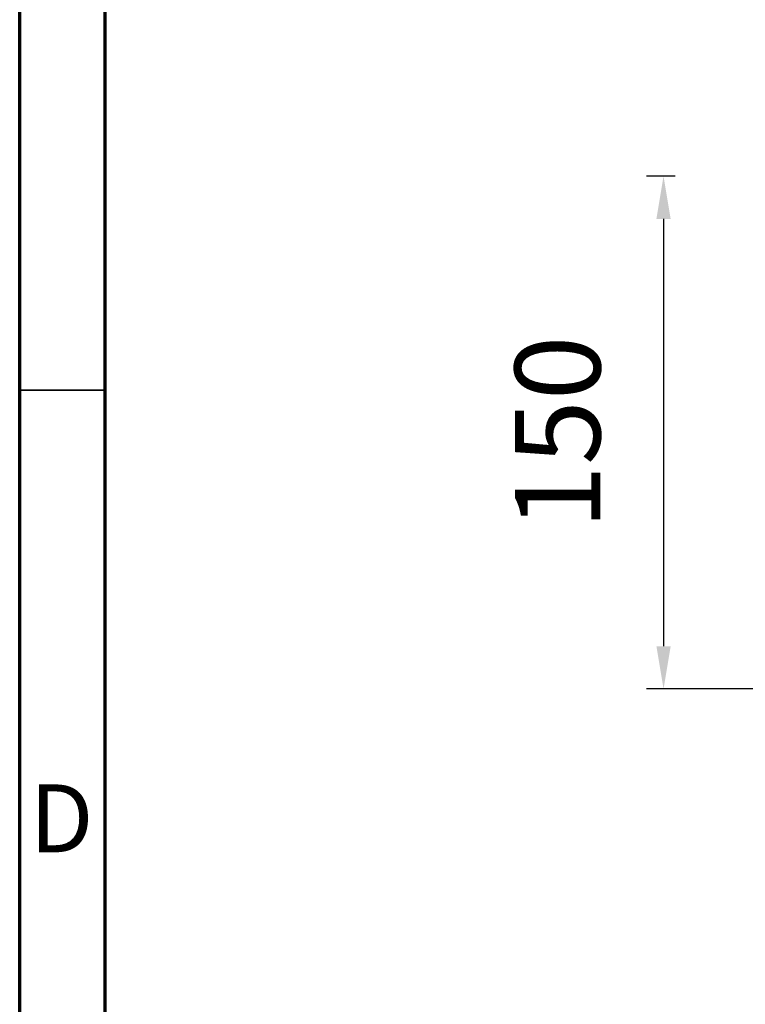
# Model space of a CAD drawing. Units: millimetres. Extents: x 83 to 495, y 5 to 292.
# Drawn here: x 305 to 347, y 163 to 220 of the extents above; entities that cross this region are included whole.
import ezdxf

# ---------------------------------------------------------------- set-up
doc = ezdxf.new("R2010")
doc.units = ezdxf.units.MM
doc.header["$PDSIZE"] = -1
doc.linetypes.add('SLD-Solid', pattern=[0])
doc.styles.add('ARIAL', font='arial.ttf')
doc.styles.add('SLDTEXTSTYLE0', font='GOTHIC.TTF', dxfattribs={"width": 0.913})
doc.styles.get("Standard").update_dxf_attribs({"font": 'GOTHIC.TTF'})
doc.dimstyles.new('GEN-ISO$0', dxfattribs={"dimscale": 5, "dimtxt": 5.5, "dimasz": 2.5, "dimexe": 1, "dimexo": 1, "dimgap": 0.6, "dimtad": 1, "dimdsep": 46, "dimtxsty": 'Standard', "dimcen": 0, "dimclrd": 256, "dimclre": 256, "dimclrt": 2, "dimadec": 0, "dimazin": 0, "dimtp": 0.1, "dimtm": 0.1, "dimtfac": 0.71, "dimtdec": 3, "dimtmove": 0, "dimatfit": 3, "dimfxl": 1, "dimtzin": 0, "dimarcsym": 0})

# ---------------------------------------------------------------- blocks, each defined once
blk = doc.blocks.new('*D62')
at = {"lineweight": -2}
for p, q in [((343.35, 211.013), (341.674, 211.013)), ((342.674, 208.513), (342.674, 183.513)), ((356.45, 181.013), (341.674, 181.013))]:
    blk.add_line(p, q, dxfattribs=at)
for points in [[(343.09, 208.513), (342.257, 208.513), (342.674, 211.013)], [(342.257, 183.513), (343.09, 183.513), (342.674, 181.013)]]:
    blk.add_solid(points)
at = {"layer": 'Defpoints', "color": 0}
for p in [(348.35, 211.013), (342.674, 181.013), (361.45, 181.013)]:
    blk.add_point(p, dxfattribs=at)
at = {"insert": (337.121, 196.013), "char_height": 5, "attachment_point": 5, "rotation": 90, "style": 'ARIAL'}
blk.add_mtext('150', dxfattribs=at)

msp = doc.modelspace()

# ---------------------------------------------------------------- linework, layer by layer
at = {"color": 7, "linetype": 'SLD-Solid', "lineweight": 70}
for p, q in [((305, 5), (305, 292)), ((310, 10), (310, 287))]:
    msp.add_line(p, q, dxfattribs=at)
at = {"color": 7, "linetype": 'SLD-Solid', "lineweight": 35}
msp.add_line((310, 198.5), (305, 198.5), dxfattribs=at)

# ---------------------------------------------------------------- texts
at = {"color": 7, "linetype": 'Continuous', "lineweight": 0, "insert": (307.453, 175.43), "char_height": 3.969, "attachment_point": 2, "style": 'SLDTEXTSTYLE0'}
msp.add_mtext('D', dxfattribs=at)

# ---------------------------------------------------------------- dimensions: what is measured, and where the dimension line sits
dim = msp.add_linear_dim(base=(342.674, 181.013), p1=(348.35, 211.013), p2=(361.45, 181.013), angle=90, text='150', dimstyle='GEN-ISO$0', override={"dimtxt": 1, "dimasz": 0.5, "dimexe": 0.2, "dimtxsty": 'ARIAL', "dimclrt": 256})
dim.commit()
dim.dimension.update_dxf_attribs({"geometry": '*D62', "text_midpoint": (342.674, 196.013), "dimtype": 160})

doc.saveas('drawing.dxf')
